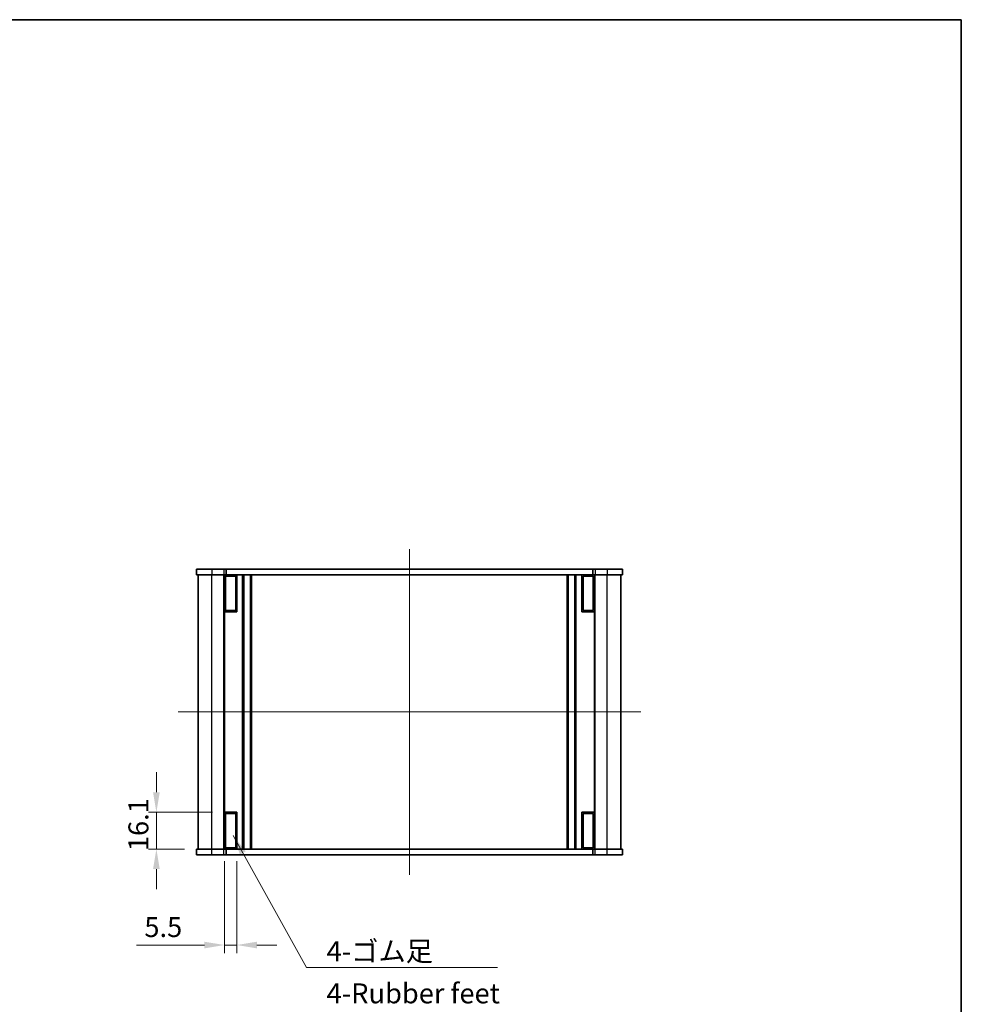
# Model space of a CAD drawing. Units: millimetres. Extents: x 0 to 4732, y 0 to 984.
# Drawn here: x 1748 to 2160, y 553 to 984 of the extents above; entities that cross this region are included whole.
import ezdxf

# ---------------------------------------------------------------- set-up
doc = ezdxf.new("R2010")
doc.units = ezdxf.units.MM
doc.header["$LTSCALE"] = 2
doc.layers.get('Defpoints').update_dxf_attribs({"lineweight": 25})
for name, color, linetype, lineweight in [('Border (ISO)', 7, 'Continuous', 35), ('Dimension (ISO)', 7, 'Continuous', 18), ('Dimension (ISO) @ 1', 7, 'Continuous', 18), ('Symbol (ISO)', 7, 'Continuous', 18), ('Symbol (ISO) @ 1', 7, 'Continuous', 18), ('Visible (ISO)', 7, 'Continuous', 35), ('Visible Narrow (ISO)', 7, 'Continuous', 25)]:
    doc.layers.add(name, color=color, linetype=linetype, lineweight=lineweight)
doc.layers.add('Centerline (ISO)', color=7, linetype='Continuous', lineweight=18, true_color=0x80ffff)
doc.styles.add('Note Text (TK)', font='MS PGothic.ttf')
doc.dimstyles.new('Default - Method 1b (TK)', dxfattribs={"dimscale": 2, "dimtxt": 2.5, "dimasz": 2.5, "dimexe": 1, "dimexo": 1.5, "dimgap": 1, "dimtad": 1, "dimrnd": 1e-08, "dimdsep": 46, "dimtxsty": 'Note Text (TK)', "dimcen": 0.09, "dimdle": 5, "dimclrd": 100, "dimclre": 100, "dimclrt": 7, "dimadec": 1, "dimazin": 1, "dimtfac": 1, "dimtmove": 0, "dimatfit": 3, "dimfxl": 0, "dimtolj": 1, "dimlwd": -1, "dimlwe": -1, "dimarcsym": 0})
doc.dimstyles.new('Default - Method 1b (TK)$7', dxfattribs={"dimscale": 2, "dimtxt": 2.5, "dimasz": 2.5, "dimexe": 1, "dimexo": 1.5, "dimgap": 1, "dimtad": 1, "dimrnd": 1e-08, "dimdsep": 46, "dimtxsty": 'Note Text (TK)', "dimcen": 0.09, "dimdle": 5, "dimclrd": 256, "dimclre": 100, "dimclrt": 7, "dimadec": 1, "dimazin": 1, "dimtfac": 1, "dimtmove": 0, "dimatfit": 3, "dimfxl": 0, "dimtolj": 1, "dimlwd": -1, "dimlwe": -1, "dimarcsym": 0})

# ---------------------------------------------------------------- blocks, each defined once
blk = doc.blocks.new('図面枠 tk図枠')
at = {"layer": 'Border (ISO)'}
for p, q in [((14.5, 289), (405.5, 289)), ((405.5, 289), (405.5, 8))]:
    blk.add_line(p, q, dxfattribs=at)
blk = doc.blocks.new('*D34')
at = {"layer": 'Defpoints', "color": 0, "transparency": 16777216}
for p in [(1837.92, 636.62), (1808.17, 620.52), (1825.67, 620.52)]:
    blk.add_point(p, dxfattribs=at)
at = {"layer": 'Dimension (ISO)', "color": 100, "transparency": 16777216}
for p, q in [((1808.17, 645.37), (1808.17, 654.12)), ((1832.67, 636.62), (1804.67, 636.62)), ((1808.17, 636.62), (1808.17, 620.52)), ((1820.42, 620.52), (1804.67, 620.52)), ((1808.17, 611.77), (1808.17, 603.02))]:
    blk.add_line(p, q, dxfattribs=at)
for points in [[(1806.71, 645.37), (1809.63, 645.37), (1808.17, 636.62)], [(1806.71, 611.77), (1809.63, 611.77), (1808.17, 620.52)]]:
    blk.add_solid(points, dxfattribs=at)
at = {"layer": 'Dimension (ISO)', "color": 7, "transparency": 16777216, "insert": (1800.3, 619.59), "char_height": 8.75, "attachment_point": 4, "rotation": 90, "style": 'Note Text (TK)'}
blk.add_mtext('\\A1;16.1', dxfattribs=at)
blk = doc.blocks.new('*D35')
at = {"layer": 'Defpoints', "color": 0, "transparency": 16777216}
for p in [(1837.92, 620.52), (1843.42, 620.52), (1837.92, 578.52)]:
    blk.add_point(p, dxfattribs=at)
at = {"layer": 'Dimension (ISO)', "color": 100, "transparency": 16777216}
for p, q in [((1837.92, 615.27), (1837.92, 575.02)), ((1843.42, 615.27), (1843.42, 575.02)), ((1829.17, 578.52), (1799.4, 578.52)), ((1843.42, 578.52), (1837.92, 578.52)), ((1852.17, 578.52), (1860.92, 578.52))]:
    blk.add_line(p, q, dxfattribs=at)
for points in [[(1829.17, 579.97), (1829.17, 577.06), (1837.92, 578.52)], [(1852.17, 579.97), (1852.17, 577.06), (1843.42, 578.52)]]:
    blk.add_solid(points, dxfattribs=at)
at = {"layer": 'Dimension (ISO)', "color": 7, "transparency": 16777216, "insert": (1802.9, 586.39), "char_height": 8.75, "attachment_point": 4, "style": 'Note Text (TK)'}
blk.add_mtext('\\A1;5.5', dxfattribs=at)

msp = doc.modelspace()

# ---------------------------------------------------------------- linework, layer by layer
at = {"layer": 'Centerline (ISO)', "linetype": 'Continuous'}
for p, q in [((1918.9216, 751.7657), (1918.9216, 609.2657)), ((1817.6716, 680.5157), (2020.1716, 680.5157))]:
    msp.add_line(p, q, dxfattribs=at)
at = {"layer": 'Visible (ISO)'}
for p, q in [((1825.6716, 743.0157), (1825.6716, 740.5157)), ((1825.6716, 743.0157), (1832.4216, 743.0157)), ((1837.6216, 743.0157), (1832.4216, 743.0157)), ((1837.6216, 743.0157), (1838.6704, 743.0157)), ((1838.6704, 743.0157), (1838.6704, 740.5157)), ((1999.1728, 743.0157), (1838.6704, 743.0157)), ((1999.1728, 743.0157), (1999.1728, 740.5157)), ((1999.1728, 743.0157), (2000.2216, 743.0157)), ((2005.4216, 743.0157), (2000.2216, 743.0157)), ((2005.4216, 743.0157), (2012.1716, 743.0157)), ((2012.1716, 743.0157), (2012.1716, 740.5157)), ((1825.6716, 740.5157), (1832.4216, 740.5157)), ((1826.4216, 620.5157), (1826.4216, 740.5157)), ((1837.6216, 740.5157), (1832.4216, 740.5157)), ((1837.6216, 740.5157), (1838.6704, 740.5157)), ((1837.9216, 620.5157), (1837.9216, 740.5157)), ((1842.9216, 740.0157), (1838.4216, 740.0157)), ((1838.4216, 740.0157), (1838.4216, 724.9157)), ((1999.1728, 740.5157), (1838.6704, 740.5157)), ((1842.9216, 740.0157), (1842.9216, 724.9157)), ((1843.4216, 740.5157), (1843.4216, 724.4157)), ((1846.2216, 620.5157), (1846.2216, 740.5157)), ((1849.6216, 620.5157), (1849.6216, 740.5157)), ((1988.2216, 620.5157), (1988.2216, 740.5157)), ((1991.6216, 620.5157), (1991.6216, 740.5157)), ((1994.4216, 724.4157), (1994.4216, 740.5157)), ((1999.4216, 740.0157), (1994.9216, 740.0157)), ((1994.9216, 740.0157), (1994.9216, 724.9157)), ((1999.1728, 740.5157), (2000.2216, 740.5157)), ((1999.4216, 740.0157), (1999.4216, 724.9157)), ((1999.9216, 620.5157), (1999.9216, 740.5157)), ((2005.4216, 740.5157), (2000.2216, 740.5157)), ((2005.4216, 740.5157), (2012.1716, 740.5157)), ((2011.4216, 620.5157), (2011.4216, 740.5157)), ((1843.4216, 724.4157), (1837.9216, 724.4157)), ((1838.4216, 724.9157), (1842.9216, 724.9157)), ((1999.9216, 724.4157), (1994.4216, 724.4157)), ((1994.9216, 724.9157), (1999.4216, 724.9157)), ((1837.9216, 636.6157), (1843.4216, 636.6157)), ((1842.9216, 636.1157), (1838.4216, 636.1157)), ((1838.4216, 636.1157), (1838.4216, 621.0157)), ((1842.9216, 636.1157), (1842.9216, 621.0157)), ((1843.4216, 636.6157), (1843.4216, 620.5157)), ((1994.4216, 636.6157), (1999.9216, 636.6157)), ((1994.4216, 620.5157), (1994.4216, 636.6157)), ((1999.4216, 636.1157), (1994.9216, 636.1157)), ((1994.9216, 636.1157), (1994.9216, 621.0157)), ((1999.4216, 636.1157), (1999.4216, 621.0157)), ((1838.4216, 621.0157), (1842.9216, 621.0157)), ((1994.9216, 621.0157), (1999.4216, 621.0157)), ((1832.4216, 620.5157), (1825.6716, 620.5157)), ((1825.6716, 618.0157), (1825.6716, 620.5157)), ((1832.4216, 618.0157), (1825.6716, 618.0157)), ((1832.4216, 620.5157), (1837.6216, 620.5157)), ((1832.4216, 618.0157), (1837.6216, 618.0157)), ((1838.6704, 620.5157), (1837.6216, 620.5157)), ((1838.6704, 618.0157), (1837.6216, 618.0157)), ((1838.6704, 620.5157), (1999.1728, 620.5157)), ((1838.6704, 618.0157), (1838.6704, 620.5157)), ((1838.6704, 618.0157), (1999.1728, 618.0157)), ((2000.2216, 620.5157), (1999.1728, 620.5157)), ((1999.1728, 618.0157), (1999.1728, 620.5157)), ((2000.2216, 618.0157), (1999.1728, 618.0157)), ((2000.2216, 620.5157), (2005.4216, 620.5157)), ((2000.2216, 618.0157), (2005.4216, 618.0157)), ((2012.1716, 620.5157), (2005.4216, 620.5157)), ((2012.1716, 618.0157), (2005.4216, 618.0157)), ((2012.1716, 618.0157), (2012.1716, 620.5157))]:
    msp.add_line(p, q, dxfattribs=at)
at = {"layer": 'Visible Narrow (ISO)'}
for p, q in [((1832.4216, 743.0157), (1832.4216, 740.5157)), ((1837.6216, 743.0157), (1837.6216, 740.5157)), ((2000.2216, 743.0157), (2000.2216, 740.5157)), ((2005.4216, 743.0157), (2005.4216, 740.5157)), ((1832.4216, 620.5157), (1832.4216, 740.5157)), ((1837.6216, 620.5157), (1837.6216, 740.5157)), ((1845.9216, 620.5157), (1845.9216, 740.5157)), ((1846.5216, 620.5157), (1846.5216, 740.5157)), ((1849.3216, 620.5157), (1849.3216, 740.5157)), ((1849.9216, 620.5157), (1849.9216, 740.5157)), ((1987.9216, 620.5157), (1987.9216, 740.5157)), ((1988.5216, 620.5157), (1988.5216, 740.5157)), ((1991.3216, 620.5157), (1991.3216, 740.5157)), ((1991.9216, 620.5157), (1991.9216, 740.5157)), ((2000.2216, 620.5157), (2000.2216, 740.5157)), ((2005.4216, 620.5157), (2005.4216, 740.5157)), ((1832.4216, 618.0157), (1832.4216, 620.5157)), ((1837.6216, 618.0157), (1837.6216, 620.5157)), ((2000.2216, 618.0157), (2000.2216, 620.5157)), ((2005.4216, 618.0157), (2005.4216, 620.5157))]:
    msp.add_line(p, q, dxfattribs=at)

# ---------------------------------------------------------------- block references
at = {"xscale": 3.5, "yscale": 3.5, "zscale": 3.5}
msp.add_blockref('図面枠 tk図枠', (741.25, -28), dxfattribs=at)

# ---------------------------------------------------------------- texts
at = {"layer": 'Symbol (ISO)', "color": 7, "insert": (1882.6563, 580.1957), "char_height": 8.75, "width": 77.624273, "attachment_point": 1, "line_spacing_factor": 1.265217, "style": 'Note Text (TK)'}
msp.add_mtext('\\fＭＳ Ｐゴシック|b0|i0;4-ゴム足\\P\\fＭＳ Ｐゴシック|b0|i0;4-Rubber feet', dxfattribs=at)

# ---------------------------------------------------------------- dimensions: what is measured, and where the dimension line sits
at = {"layer": 'Dimension (ISO) @ 1', "color": 100, "true_color": 0x00ff3f}
for base, p1, p2, angle, picture, middle in [((1808.1716, 620.5157), (1837.9216, 636.6157), (1825.6716, 620.5157), 270, '*D34', (1808.1716, 628.5657)), ((1837.9216, 578.5157), (1843.4216, 620.5157), (1837.9216, 620.5157), 180, '*D35', (1809.9116, 578.5157))]:
    dim = msp.add_linear_dim(base=base, p1=p1, p2=p2, angle=angle, dimstyle='Default - Method 1b (TK)', override={"dimscale": 1, "dimtxt": 8.75, "dimasz": 8.75, "dimexe": 3.5, "dimexo": 5.25, "dimgap": 3.5, "dimdec": 2, "dimcen": 0.315, "dimtol": 0, "dimlim": 0, "dimtp": 0, "dimtm": 0, "dimtdec": 2, "dimtix": 0, "dimtofl": 1, "dimtmove": 0, "dimatfit": 1}, dxfattribs=at)
    dim.commit()
    dim.dimension.update_dxf_attribs({"geometry": picture, "text_midpoint": middle, "dimtype": 128})

# ---------------------------------------------------------------- leaders
at = {"layer": 'Symbol (ISO) @ 1', "color": 100, "true_color": 0x00ff40, "annotation_type": 0, "has_hookline": 1, "hookline_direction": 0, "text_width": 74.8224}
msp.add_leader([(1841.7265, 626.4663), (1873.9063, 568.7414), (1882.6563, 568.7414)], dimstyle='Default - Method 1b (TK)$7', override={"dimscale": 1, "dimtxt": 8.75, "dimasz": 8.75, "dimgap": 0, "dimtad": 1}, dxfattribs=at)

doc.saveas('drawing.dxf')
